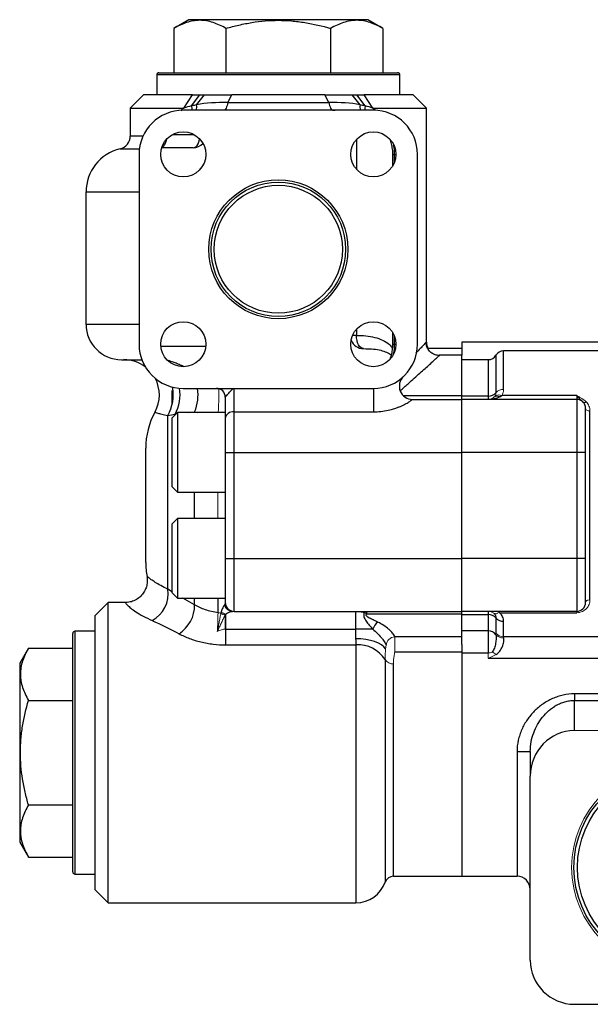
# Model space of a CAD drawing. Units: inches. Extents: x -56.8 to 42.9, y -23.3 to 31.8.
# Drawn here: x -4.2 to 0.9, y -0.9 to 7.9 of the extents above; entities that cross this region are included whole.
import ezdxf

# ---------------------------------------------------------------- set-up
doc = ezdxf.new("R2010")
doc.units = ezdxf.units.IN
doc.header["$MEASUREMENT"] = 0

msp = doc.modelspace()

# ---------------------------------------------------------------- linework, layer by layer
at = {"color": 7, "linetype": 'Continuous', "lineweight": 25}
for p, q in [((-2.7126, 7.8748), (-2.8473, 7.7971)), ((-1.9153, 7.8748), (-2.7126, 7.8748)), ((-1.1181, 7.8748), (-1.9153, 7.8748)), ((-0.9834, 7.7971), (-1.1181, 7.8748)), ((-2.8473, 7.7971), (-2.8473, 7.4024)), ((-2.3813, 7.7971), (-2.3813, 7.4024)), ((-1.4494, 7.7971), (-1.4494, 7.4024)), ((-0.9834, 7.7971), (-0.9834, 7.4024)), ((-2.998, 7.3827), (-2.998, 7.2055)), ((-2.9783, 7.4024), (-0.8523, 7.4024)), ((-0.8327, 7.2055), (-0.8327, 7.3827)), ((-3.1161, 7.2055), (-3.2342, 7.0874)), ((-2.6808, 7.2055), (-3.1161, 7.2055)), ((-2.7561, 7.0874), (-2.6808, 7.2055)), ((-2.6881, 7.1059), (-2.6144, 7.2055)), ((-2.6431, 7.1155), (-2.5721, 7.2055)), ((-2.366, 7.1366), (-2.3296, 7.2055)), ((-1.5011, 7.2055), (-2.3296, 7.2055)), ((-1.4647, 7.1366), (-1.5011, 7.2055)), ((-1.1875, 7.1155), (-1.2586, 7.2055)), ((-1.1426, 7.1059), (-1.2163, 7.2055)), ((-0.7145, 7.2055), (-1.1499, 7.2055)), ((-1.0746, 7.0874), (-1.1499, 7.2055)), ((-0.5964, 7.0874), (-0.7145, 7.2055)), ((-2.366, 7.1366), (-1.4647, 7.1366)), ((-3.2342, 7.0874), (-3.2342, 6.8374)), ((-3.2342, 7.0874), (-2.7561, 7.0874)), ((-1.0689, 7.0677), (-2.7618, 7.0677)), ((-1.0746, 7.0874), (-0.5964, 7.0874)), ((-0.5964, 4.9982), (-0.5964, 7.0874)), ((-2.9147, 6.787), (-2.9077, 6.8093)), ((-3.1555, 6.674), (-3.1555, 4.9811)), ((-2.6739, 6.7331), (-2.9537, 6.7331)), ((-0.8983, 6.674), (-0.8983, 6.5682)), ((-0.6752, 4.9811), (-0.6752, 6.674)), ((-3.6279, 6.3394), (-3.1528, 6.3394)), ((-3.6279, 5.1583), (-3.6279, 6.3394)), ((-3.1528, 5.1583), (-3.6279, 5.1583)), ((-0.8983, 5.087), (-0.8983, 4.9811)), ((-2.562, 4.9614), (-2.9616, 4.9614)), ((-0.2815, 4.9418), (-0.5837, 4.9418)), ((2.002, 5.0008), (-0.2815, 5.0008)), ((-0.2815, 5.0008), (-0.2815, 4.8827)), ((2.002, 4.9221), (0.0911, 4.9221)), ((-3.313, 4.8433), (-3.1306, 4.8433)), ((-0.9171, 4.8893), (-0.9114, 4.8843)), ((-0.2815, 4.8827), (-0.4812, 4.8827)), ((-0.2815, 4.5209), (-0.2815, 4.8827)), ((-0.0453, 4.8433), (-0.2815, 4.8433)), ((-2.8602, 4.4448), (-2.8602, 4.5677)), ((-2.7618, 4.5874), (-1.0689, 4.5874)), ((-2.309, 4.3788), (-2.309, 4.5874)), ((-1.0689, 4.5874), (-1.0689, 4.3788)), ((-2.3878, 4.5087), (-2.3878, 4.3184)), ((-0.7195, 4.489), (-0.2815, 4.489)), ((-0.2815, 4.489), (-0.2815, 4.5209)), ((-0.0453, 4.5185), (-0.2815, 4.5185)), ((-0.2815, 4.0166), (-0.2815, 4.489)), ((0.7421, 4.489), (-0.2815, 4.489)), ((-0.0453, 4.5185), (-0.0453, 4.489)), ((0.7421, 4.5232), (0.0744, 4.5232)), ((0.7421, 4.5232), (0.7421, 4.489)), ((0.7421, 4.489), (0.7421, 4.0166)), ((0.8209, 4.0166), (0.8209, 4.4103)), ((-2.9004, 2.7964), (-2.9004, 4.3466)), ((-2.813, 4.3709), (-2.8602, 4.3236)), ((-2.8602, 4.0166), (-2.8602, 4.3236)), ((-2.3878, 4.3709), (-2.813, 4.3709)), ((-2.813, 4.3709), (-2.813, 4.0166)), ((-2.3878, 4.3184), (-2.3878, 4.0166)), ((-2.309, 4.0166), (-2.309, 4.3788)), ((-2.309, 4.3788), (-1.0689, 4.3788)), ((0.8603, 2.702), (0.8603, 4.3862)), ((-3.0964, 3.5441), (-3.0964, 4.0543)), ((-2.8602, 3.7095), (-2.8602, 4.0166)), ((-2.813, 4.0166), (-2.813, 3.6622)), ((-2.3878, 4.0166), (-2.3878, 3.0717)), ((-2.3878, 4.0166), (-2.309, 4.0166)), ((-2.309, 3.0717), (-2.309, 4.0166)), ((-2.309, 4.0166), (-0.2815, 4.0166)), ((-0.2815, 3.0717), (-0.2815, 4.0166)), ((0.7421, 4.0166), (-0.2815, 4.0166)), ((0.7421, 4.0166), (0.7421, 3.0717)), ((0.8209, 4.0166), (0.7421, 4.0166)), ((0.8209, 3.0717), (0.8209, 4.0166)), ((-2.8602, 3.7095), (-2.813, 3.6622)), ((-2.813, 3.6622), (-2.3878, 3.6622)), ((-3.0964, 3.0339), (-3.0964, 3.5441)), ((-2.813, 3.426), (-2.8602, 3.3788)), ((-2.3878, 3.426), (-2.813, 3.426)), ((-2.813, 3.426), (-2.813, 2.7173)), ((-2.8602, 2.7646), (-2.8602, 3.3788)), ((-2.3878, 3.0717), (-2.3878, 2.678)), ((-2.3878, 3.0717), (-2.309, 3.0717)), ((-2.309, 2.5992), (-2.309, 3.0717)), ((-2.309, 3.0717), (-0.2815, 3.0717)), ((-0.2815, 2.5992), (-0.2815, 3.0717)), ((0.7421, 3.0717), (-0.2815, 3.0717)), ((0.8209, 3.0717), (0.7421, 3.0717)), ((0.7421, 3.0717), (0.7421, 2.5992)), ((0.8209, 2.678), (0.8209, 3.0717)), ((-3.0835, 2.9098), (-3.0836, 2.9098)), ((-2.8602, 2.7646), (-2.813, 2.7173)), ((-3.4311, 2.678), (-3.5492, 2.5599)), ((-3.2766, 2.678), (-3.4311, 2.678)), ((-3.4311, 0.0008), (-3.4311, 2.678)), ((-2.813, 2.7173), (-2.3878, 2.7173)), ((-3.5492, 2.5599), (-3.5492, 0.1189)), ((-2.309, 2.5992), (-0.2815, 2.5992)), ((-1.2264, 2.5992), (-1.2264, 2.4418)), ((-1.1275, 2.5774), (-1.1275, 2.5992)), ((-1.1275, 2.5774), (-0.2815, 2.5774)), ((-0.2815, 2.5774), (-0.2815, 2.5992)), ((0.7421, 2.5992), (-0.2815, 2.5992)), ((-0.2815, 2.3715), (-0.2815, 2.5774)), ((-0.2815, 2.5697), (-0.0453, 2.5697)), ((-0.0453, 2.5992), (-0.0453, 2.5697)), ((-0.0453, 2.5697), (-0.0453, 2.4257)), ((0.055, 2.5872), (0.7421, 2.5872)), ((0.0229, 2.5402), (0.0229, 2.4059)), ((0.0911, 2.3724), (0.0911, 2.5107)), ((-3.746, 0.2764), (-3.746, 2.4024)), ((-3.5492, 2.4221), (-3.7264, 2.4221)), ((-2.3822, 2.4418), (-1.2264, 2.4418)), ((-2.3822, 2.3004), (-2.3822, 2.4418)), ((-1.0731, 2.4418), (-1.2264, 2.4418)), ((-1.2264, 2.4418), (-1.2264, 2.355)), ((-0.2815, 2.3715), (-0.8777, 2.3715)), ((-0.0453, 2.4257), (-0.2815, 2.4257)), ((-0.2815, 2.3035), (-0.2815, 2.3715)), ((-0.0453, 2.4257), (-0.0453, 2.2287)), ((-2.3822, 2.3004), (-1.2235, 2.3004)), ((-0.2815, 2.3035), (-0.2815, 2.2287)), ((-4.1407, 2.2713), (-4.2185, 2.1366)), ((-4.1407, 2.2713), (-3.746, 2.2713)), ((-0.8777, 2.2383), (-0.2815, 2.2383)), ((-0.2815, 2.2287), (-0.2815, 0.237)), ((-0.2815, 2.2287), (-0.0453, 2.2287)), ((-4.2185, 2.1366), (-4.2185, 1.3394)), ((0.7225, 1.8632), (0.7225, 1.8052)), ((2.4744, 1.8632), (0.7225, 1.8632)), ((-4.1407, 1.8054), (-3.746, 1.8054)), ((0.7225, 1.5362), (0.7225, 1.8052)), ((0.7225, 1.8052), (2.4744, 1.8052)), ((-4.2185, 1.3394), (-4.2185, 0.5422)), ((0.3288, 1.3502), (0.3288, 1.1287)), ((0.3288, -0.511), (0.3288, 1.1287)), ((-4.1407, 0.8734), (-3.746, 0.8734)), ((-4.2185, 0.5422), (-4.1407, 0.4075)), ((-4.1407, 0.4075), (-3.746, 0.4075)), ((-3.7264, 0.2567), (-3.5492, 0.2567)), ((-0.8895, 0.237), (-0.2815, 0.237)), ((-0.2815, 0.237), (0.2106, 0.237)), ((-3.5492, 0.1189), (-3.4311, 0.0008)), ((-3.4311, 0.0008), (-1.2235, 0.0008)), ((0.7225, -0.9047), (2.4941, -0.9047))]:
    msp.add_line(p, q, dxfattribs=at)
at = {"color": 8, "linetype": 'Continuous', "lineweight": 25}
for p, q in [((-0.8327, 7.3827), (-2.998, 7.3827)), ((-1.052, 7.0671), (-1.0746, 7.0874)), ((-2.8563, 6.8512), (-2.6673, 6.8512)), ((-3.12, 6.8374), (-3.2342, 6.8374)), ((-1.2191, 6.8073), (-1.2191, 6.5408)), ((-3.3251, 6.7225), (-3.1525, 6.7225)), ((-0.8983, 6.674), (-0.8825, 6.674)), ((-0.8825, 6.674), (-0.8825, 6.5995)), ((-0.8825, 6.674), (-0.8681, 6.674)), ((-1.2191, 5.1143), (-1.2191, 5.0599)), ((-1.2191, 5.0599), (-1.2536, 5.0599)), ((-0.8825, 5.0557), (-0.8825, 4.9811)), ((-1.1568, 4.9418), (-1.1348, 4.9409)), ((-0.8983, 4.9811), (-0.8825, 4.9811)), ((-0.8825, 4.9811), (-0.8681, 4.9811)), ((0.0911, 4.5776), (0.0911, 4.9221)), ((-0.0453, 4.8433), (-0.0453, 4.5185)), ((0.0229, 4.8827), (0.0229, 4.5481)), ((-0.2815, 4.5209), (-0.8003, 4.5209)), ((-2.8339, 4.3561), (-2.8269, 4.357)), ((-2.7151, 4.3709), (-2.6606, 4.3777)), ((-2.6606, 4.3709), (-2.6606, 4.3777)), ((-2.6606, 4.3777), (-2.6335, 4.3709)), ((-2.6606, 3.426), (-2.6606, 3.6622)), ((-2.8565, 2.7708), (-2.9004, 2.7964)), ((-2.6606, 2.6564), (-2.7649, 2.7173)), ((-2.6606, 2.6564), (-2.6606, 2.7173)), ((-2.4525, 2.7173), (-2.4525, 2.5874)), ((-3.7264, 2.4221), (-3.7264, 0.2567)), ((2.002, 2.3724), (0.0911, 2.3724)), ((-1.2235, 2.3004), (-1.2235, 0.0008)), ((-0.9637, 2.1685), (-0.9637, 0.1845)), ((-0.8895, 0.237), (-0.8895, 2.1308)), ((-0.0453, 2.1817), (2.002, 2.1817)), ((0.2106, 1.3492), (0.2106, 0.237))]:
    msp.add_line(p, q, dxfattribs=at)
at = {"color": 144, "linetype": 'Continuous', "lineweight": 18}
for p, q in [((-2.4525, 3.6622), (-2.4525, 3.426)), ((-2.3878, 2.5205), (-2.3878, 2.5757)), ((-2.3822, 2.4418), (-2.3822, 2.5745)), ((0.055, 2.5872), (0.055, 2.5992)), ((0.7421, 2.5872), (0.7421, 2.5992)), ((-2.3878, 2.4409), (-2.3878, 2.5205)), ((-0.8777, 2.2383), (-0.8777, 2.3715)), ((-0.0453, 2.2287), (-0.0453, 2.1817)), ((0.7225, 1.5362), (2.6122, 1.5362))]:
    msp.add_line(p, q, dxfattribs=at)
at = {"color": 7, "linetype": 'Continuous', "lineweight": 25, "flags": 128}
for points in [[(-2.366, 7.1366), (-2.3687, 7.1219), (-2.3721, 7.1084), (-2.3762, 7.0965), (-2.3807, 7.0864), (-2.3858, 7.0784), (-2.3911, 7.0725), (-2.3967, 7.0689), (-2.4024, 7.0677)], [(-1.4647, 7.1366), (-1.462, 7.1219), (-1.4585, 7.1084), (-1.4545, 7.0965), (-1.4499, 7.0864), (-1.4449, 7.0784), (-1.4396, 7.0725), (-1.434, 7.0689), (-1.4283, 7.0677)], [(-1.1568, 4.9418), (-1.1689, 4.944), (-1.1806, 4.9507), (-1.1914, 4.9617), (-1.2008, 4.9764), (-1.2086, 4.9942), (-1.2144, 5.0147), (-1.2179, 5.0368), (-1.2191, 5.0599)], [(-0.9595, 2.2639), (-0.9744, 2.2828), (-0.9961, 2.3003), (-1.0241, 2.3161), (-1.0575, 2.3296), (-1.0956, 2.3405), (-1.1371, 2.3485), (-1.1811, 2.3534), (-1.2264, 2.355)]]:
    msp.add_lwpolyline(points, dxfattribs=at)
at = {"color": 8, "linetype": 'Continuous', "lineweight": 25, "flags": 128}
for points in [[(-2.6881, 7.1058), (-2.6858, 7.0814), (-2.6862, 7.0677)], [(-1.1426, 7.1059), (-1.1449, 7.0816), (-1.1444, 7.0677)], [(-2.6739, 6.7331), (-2.6617, 6.7354), (-2.6501, 6.7421), (-2.6393, 6.753), (-2.6298, 6.7677), (-2.6221, 6.7856), (-2.6163, 6.806), (-2.6152, 6.8113)]]:
    msp.add_lwpolyline(points, dxfattribs=at)
at = {"color": 144, "linetype": 'Continuous', "lineweight": 18, "flags": 128}
for points in [[(0.8603, 4.3862), (0.8526, 4.3867), (0.8452, 4.388), (0.8384, 4.3903), (0.8324, 4.3932), (0.8275, 4.3969), (0.8239, 4.4011), (0.8216, 4.4056), (0.8209, 4.4103)], [(0.8603, 2.702), (0.8526, 2.7016), (0.8452, 2.7002), (0.8384, 2.698), (0.8324, 2.695), (0.8275, 2.6913), (0.8239, 2.6872), (0.8216, 2.6827), (0.8209, 2.678)]]:
    msp.add_lwpolyline(points, dxfattribs=at)
at = {"color": 7, "linetype": 'Continuous', "lineweight": 25}
for centre, radius in [((-2.7618, 6.674), 0.2008), ((-1.0689, 6.674), 0.2008), ((-1.9153, 5.8276), 0.6193), ((-1.9153, 5.8276), 0.5995), ((-1.9153, 5.8276), 0.5705), ((-2.7618, 4.9811), 0.2008), ((-1.0689, 4.9811), 0.2008), ((1.6083, 0.3158), 0.8908), ((1.6083, 0.3158), 0.8595)]:
    msp.add_circle(centre, radius, dxfattribs=at)
at = {"color": 144, "linetype": 'Continuous', "lineweight": 18}
msp.add_circle((1.6083, 0.3158), 0.9112, dxfattribs=at)
at = {"color": 7, "linetype": 'Continuous', "lineweight": 25}
for centre, radius, start, end in [((-2.9783, 7.3827), 0.0197, 90, 180), ((-0.8523, 7.3827), 0.0197, 0, 90), ((-2.7618, 6.674), 0.3937, 90, 180), ((-1.0689, 6.674), 0.3937, 0, 90), ((-3.3523, 6.8374), 0.1181, 283.34236, 0), ((-2.6739, 6.8512), 0.1181, 270, 317.78504), ((-3.2342, 6.3394), 0.3937, 103.34236, 180), ((-3.313, 5.1583), 0.315, 180, 270), ((-1.1568, 5.0599), 0.1181, 201.6264, 270), ((-2.7618, 4.9811), 0.3937, 180, 270), ((-1.0689, 4.9811), 0.3937, 270, 0), ((-0.4783, 5.0008), 0.1181, 180.00917, 210), ((0.0911, 4.8433), 0.0787, 90, 150), ((-3.2897, 4.5284), 0.315, 53.0167, 89.99784), ((-0.0453, 4.9221), 0.0787, 270, 330), ((-3.2897, 4.5284), 0.315, 331.32973, 28.21922), ((-0.7195, 4.6071), 0.1181, 133.04908, 270), ((-3.2049, 4.5284), 0.3546, 329.16351, 11.51903), ((-2.4665, 4.5087), 0.0787, 0, 90), ((-0.042, 4.6045), 0.0861, 267.83567, 318.99078), ((0.0341, 4.4675), 0.0492, 63.00013, 125.38178), ((0.7421, 4.4103), 0.0787, 0, 90), ((0.8114, 4.4859), 0.0242, 237.14834, 307.95371), ((-2.4271, 4.0543), 0.6693, 151.19286, 180), ((-2.3172, 4.3078), 0.0714, 83.47554, 171.47682), ((-2.4271, 3.0339), 0.6693, 180, 190.7116), ((-3.1628, 2.7531), 0.2659, 297.59549, 9.38461), ((-2.9612, 2.6531), 0.3006, 302.47351, 0.62869), ((-2.3214, 2.6745), 0.0753, 193.26352, 268.90675), ((-2.309, 2.678), 0.0787, 180, 270), ((0.7421, 2.678), 0.0787, 270, 0), ((-1.1637, 2.5048), 0.0811, 63.45971, 79.86524), ((-0.042, 2.4837), 0.0861, 41.00922, 92.16433), ((-0.9438, 2.3956), 0.1373, 128.52433, 160.3413), ((0.0879, 2.5967), 0.0861, 221.00922, 272.16433), ((-3.7264, 2.4024), 0.0197, 90, 180), ((-0.0433, 2.3442), 0.0815, 34.94562, 91.40427), ((-1.2045, 2.0161), 0.285, 32.34127, 93.82798), ((0.2402, 4.6846), 3.3356, 269.49283, 271.52182), ((-3.7264, 0.2764), 0.0197, 180, 270), ((-1.2235, 0.2764), 0.2756, 270, 340.52878), ((-0.8895, 0.1583), 0.0787, 90, 160.52878), ((0.2106, 0.1189), 0.1181, 0, 90), ((0.7225, -0.511), 0.3937, 180, 270)]:
    msp.add_arc(centre, radius, start, end, dxfattribs=at)
at = {"color": 8, "linetype": 'Continuous', "lineweight": 25}
for centre, radius, start, end in [((-2.7664, 7.0977), 0.1245, 346.07019, 8.23011), ((-1.0643, 7.0977), 0.1245, 171.76989, 193.92981), ((-3.1539, 4.5284), 0.3634, 331.70541, 9.58239), ((-3.0125, 4.5271), 0.3824, 337.0009, 9.08252)]:
    msp.add_arc(centre, radius, start, end, dxfattribs=at)
at = {"color": 144, "linetype": 'Continuous', "lineweight": 18}
for centre, radius, start, end in [((-3, 6.7779), 0.0611, 323.49536, 350.40718), ((-3.0051, 6.7803), 0.0657, 327.86889, 344.93507), ((0.0879, 4.4916), 0.0861, 87.83567, 138.99078), ((0.0492, 4.4687), 0.06, 65.17338, 125.20435), ((-2.465, 2.4883), 0.0999, 67.66076, 82.77017), ((-2.3751, 2.6664), 0.1002, 238.74439, 262.5909), ((-2.3643, 2.6691), 0.0963, 231.44543, 259.3177), ((-1.1247, 2.5712), 0.0281, 95.63584, 151.54344), ((-0.0453, 2.5205), 0.0787, 52.01484, 90), ((0.0217, 2.6195), 0.0413, 243.37088, 310.6032), ((-0.8736, 2.2897), 0.0819, 92.83358, 174.31191), ((0.0891, 2.4544), 0.082, 216.26642, 271.43726), ((0.0842, 2.4422), 0.0795, 220.20306, 275.82751), ((-0.045, 2.3233), 0.0946, 269.85084, 291.26616), ((-0.0511, 2.1234), 0.1188, 50.91684, 70.13453), ((-0.8949, 2.2121), 0.0814, 212.34127, 273.82798)]:
    msp.add_arc(centre, radius, start, end, dxfattribs=at)
at = {"color": 7, "linetype": 'Continuous', "lineweight": 25}
msp.add_ellipse((0.7225, 1.1287), major_axis=(0, -0.4076), ratio=0.965926, start_param=3.141593, end_param=4.712389, dxfattribs=at)
for points, knots in [([(-2.3813, 7.7971), (-2.4194, 7.819), (-2.4577, 7.8371), (-2.5351, 7.8622), (-2.5742, 7.8691), (-2.6238, 7.8692), (-2.6337, 7.8687), (-2.6535, 7.8671), (-2.6634, 7.8658), (-2.6929, 7.8609), (-2.7125, 7.856), (-2.7708, 7.8372), (-2.8092, 7.8191), (-2.8473, 7.7971)], [0, 0, 0, 0, 0.25, 0.25, 0.5, 0.5, 0.5625, 0.5625, 0.625, 0.625, 0.75, 0.75, 1, 1, 1, 1]), ([(-2.3813, 7.7971), (-2.3434, 7.808), (-2.305, 7.8181), (-2.2277, 7.8359), (-2.1889, 7.8436), (-2.0723, 7.8624), (-1.994, 7.8692), (-1.8758, 7.8691), (-1.8362, 7.8675), (-1.7569, 7.8608), (-1.7176, 7.8559), (-1.601, 7.8369), (-1.5247, 7.8188), (-1.4494, 7.7971)], [0, 0, 0, 0, 0.125, 0.125, 0.25, 0.25, 0.5, 0.5, 0.625, 0.625, 0.75, 0.75, 1, 1, 1, 1]), ([(-0.9834, 7.7971), (-1.0214, 7.819), (-1.0598, 7.8371), (-1.1372, 7.8622), (-1.1763, 7.8691), (-1.2258, 7.8692), (-1.2358, 7.8687), (-1.2556, 7.8671), (-1.2655, 7.8658), (-1.295, 7.8609), (-1.3146, 7.856), (-1.3729, 7.8372), (-1.4113, 7.8191), (-1.4494, 7.7971)], [0, 0, 0, 0, 0.25, 0.25, 0.5, 0.5, 0.5625, 0.5625, 0.625, 0.625, 0.75, 0.75, 1, 1, 1, 1]), ([(-1.4284, 7.0678), (-1.4275, 7.0678), (-1.4213, 7.068), (-1.4154, 7.0677), (-1.4104, 7.0674)], [0, 0, 0, 0, 0.145797, 1, 1, 1, 1]), ([(-2.9491, 6.7406), (-2.9435, 6.7449), (-2.9297, 6.7554), (-2.9191, 6.7733), (-2.9165, 6.7856), (-2.916, 6.788)], [0, 0, 0, 0, 0.354485, 0.874679, 1, 1, 1, 1]), ([(-0.924, 6.8118), (-0.9189, 6.7974), (-0.9088, 6.7691), (-0.9009, 6.7222), (-0.8973, 6.6898), (-0.8983, 6.6742), (-0.8983, 6.6742)], [0, 0, 0, 0, 0.347472, 0.682196, 0.999658, 1, 1, 1, 1]), ([(-3.3014, 6.7308), (-3.3022, 6.7305), (-3.3038, 6.7297), (-3.3033, 6.7299), (-3.3031, 6.73)], [0, 0, 0, 0, 0.499154, 1, 1, 1, 1]), ([(-1.1361, 4.9409), (-1.125, 4.9409), (-1.0878, 4.941), (-1.033, 4.9344), (-0.9748, 4.92), (-0.9345, 4.9035), (-0.9169, 4.8894), (-0.9113, 4.885)], [0, 0, 0, 0, 0.115856, 0.391545, 0.644108, 0.887243, 1, 1, 1, 1]), ([(-0.8991, 4.9811), (-0.899, 4.9722), (-0.8986, 4.9466), (-0.9053, 4.9049), (-0.9135, 4.8697), (-0.9207, 4.8527), (-0.922, 4.8495)], [0, 0, 0, 0, 0.188212, 0.543154, 0.915345, 1, 1, 1, 1]), ([(-0.4811, 4.8814), (-0.4878, 4.8814), (-0.5056, 4.8812), (-0.5343, 4.8916), (-0.5644, 4.9123), (-0.586, 4.9415), (-0.5972, 4.9716), (-0.598, 4.9903), (-0.5983, 4.9982)], [0, 0, 0, 0, 0.107749, 0.289833, 0.48574, 0.696682, 0.870853, 1, 1, 1, 1]), ([(-2.7596, 4.7835), (-2.7602, 4.7837), (-2.7719, 4.7883), (-2.7968, 4.7991), (-2.8343, 4.8147), (-2.8683, 4.8282), (-2.8887, 4.8332), (-2.8973, 4.8353)], [0, 0, 0, 0, 0.014076, 0.29058, 0.547685, 0.809822, 1, 1, 1, 1]), ([(-0.8278, 4.6532), (-0.8265, 4.6564), (-0.8233, 4.6644), (-0.8166, 4.6747), (-0.8099, 4.6833), (-0.8054, 4.6882), (-0.8035, 4.6902), (-0.8029, 4.6908), (-0.8024, 4.6912), (-0.8019, 4.6917), (-0.8014, 4.6922), (-0.8015, 4.6921), (-0.8034, 4.6903), (-0.8091, 4.6854), (-0.8114, 4.6834)], [0, 0, 0, 0, 0.064057, 0.157362, 0.225061, 0.2655, 0.276024, 0.28338, 0.292213, 0.307523, 0.34433, 0.477458, 0.791113, 1, 1, 1, 1]), ([(-2.3878, 4.5087), (-2.3878, 4.5105), (-2.3863, 4.5126), (-2.3812, 4.5181), (-2.3776, 4.5214), (-2.3697, 4.5291), (-2.3654, 4.5335), (-2.3569, 4.5429), (-2.3527, 4.5478), (-2.3448, 4.5575), (-2.3411, 4.5622), (-2.334, 4.5707), (-2.3306, 4.5745), (-2.3242, 4.5808), (-2.3211, 4.5832), (-2.3166, 4.5857), (-2.3151, 4.5864), (-2.312, 4.5872), (-2.3105, 4.5874), (-2.309, 4.5874)], [0, 0, 0, 0, 0.125, 0.125, 0.25, 0.25, 0.375, 0.375, 0.5, 0.5, 0.625, 0.625, 0.75, 0.75, 0.875, 0.875, 0.9375, 0.9375, 1, 1, 1, 1]), ([(-1.0689, 4.3788), (-1.0464, 4.3788), (-1.0241, 4.38), (-0.9799, 4.3846), (-0.9579, 4.3881), (-0.9158, 4.3971), (-0.8955, 4.4026), (-0.8664, 4.4121), (-0.857, 4.4154), (-0.8389, 4.4223), (-0.8303, 4.4259), (-0.8139, 4.4331), (-0.806, 4.4368), (-0.7912, 4.4442), (-0.7841, 4.4479), (-0.7647, 4.4587), (-0.754, 4.4653), (-0.741, 4.4738), (-0.7371, 4.4764), (-0.7307, 4.4809), (-0.728, 4.4828), (-0.7216, 4.4874), (-0.7195, 4.489), (-0.7195, 4.489)], [0, 0, 0, 0, 0.125, 0.125, 0.25, 0.25, 0.375, 0.375, 0.4375, 0.4375, 0.5, 0.5, 0.5625, 0.5625, 0.625, 0.625, 0.75, 0.75, 0.8125, 0.8125, 0.875, 0.875, 1, 1, 1, 1]), ([(0.0565, 4.5114), (0.0405, 4.5033), (0.0239, 4.4979), (-0.0018, 4.4925), (-0.0104, 4.4912), (-0.0278, 4.4894), (-0.0366, 4.489), (-0.0453, 4.489)], [0, 0, 0, 0, 0.5, 0.5, 0.75, 0.75, 1, 1, 1, 1]), ([(-3.0107, 4.3754), (-3.0115, 4.3757), (-3.0154, 4.3774), (-2.9959, 4.369), (-2.9577, 4.3573), (-2.9196, 4.3502), (-2.9004, 4.3466)], [0, 0, 0, 0, 0.118402, 0.520858, 0.758208, 1, 1, 1, 1]), ([(-3.0851, 2.9097), (-3.0836, 2.8971), (-3.0803, 2.8703), (-3.0858, 2.8292), (-3.1003, 2.7882), (-3.1241, 2.7502), (-3.1584, 2.7164), (-3.2002, 2.6924), (-3.2413, 2.6796), (-3.2667, 2.679), (-3.2768, 2.6787)], [0, 0, 0, 0, 0.111438, 0.238067, 0.359529, 0.491451, 0.627573, 0.777827, 0.910896, 1, 1, 1, 1]), ([(-2.4525, 2.5874), (-2.4719, 2.5898), (-2.4912, 2.5933), (-2.5291, 2.602), (-2.5474, 2.6072), (-2.5825, 2.6191), (-2.5992, 2.6258), (-2.6313, 2.6404), (-2.6465, 2.6483), (-2.6606, 2.6564)], [0, 0, 0, 0, 0.25, 0.25, 0.5, 0.5, 0.75, 0.75, 1, 1, 1, 1]), ([(-2.3947, 2.6573), (-2.397, 2.6538), (-2.3996, 2.6496), (-2.4049, 2.6403), (-2.4077, 2.6352), (-2.4158, 2.619), (-2.4209, 2.607), (-2.4243, 2.5938)], [0, 0, 0, 0, 0.25, 0.25, 0.5, 0.5, 1, 1, 1, 1]), ([(-2.3822, 2.5745), (-2.3781, 2.5788), (-2.3731, 2.5823), (-2.3628, 2.5883), (-2.3574, 2.5908), (-2.3468, 2.5949), (-2.3415, 2.5965), (-2.3316, 2.5986), (-2.3269, 2.5992), (-2.3228, 2.5992)], [0, 0, 0, 0, 0.25, 0.25, 0.5, 0.5, 0.75, 0.75, 1, 1, 1, 1]), ([(-1.1495, 2.5846), (-1.152, 2.5796), (-1.1538, 2.5742), (-1.1549, 2.5625), (-1.1544, 2.5564), (-1.1511, 2.5439), (-1.1484, 2.5375), (-1.142, 2.525), (-1.1381, 2.5188), (-1.1255, 2.5004), (-1.1157, 2.4882), (-1.095, 2.4646), (-1.0841, 2.453), (-1.0731, 2.4418)], [0, 0, 0, 0, 0.125, 0.125, 0.25, 0.25, 0.375, 0.375, 0.5, 0.5, 0.75, 0.75, 1, 1, 1, 1]), ([(-1.0293, 2.503), (-1.0398, 2.5084), (-1.0506, 2.5136), (-1.0724, 2.524), (-1.0834, 2.5292), (-1.0996, 2.5372), (-1.105, 2.5399), (-1.1154, 2.5457), (-1.1204, 2.5487), (-1.1271, 2.5539), (-1.1291, 2.5558), (-1.1324, 2.5598), (-1.1336, 2.562), (-1.1343, 2.5667), (-1.1338, 2.5691), (-1.1313, 2.5735), (-1.1295, 2.5755), (-1.1275, 2.5774)], [0, 0, 0, 0, 0.25, 0.25, 0.5, 0.5, 0.625, 0.625, 0.75, 0.75, 0.8125, 0.8125, 0.875, 0.875, 0.9375, 0.9375, 1, 1, 1, 1]), ([(0.0032, 2.5826), (0.007, 2.5796), (0.0101, 2.5764), (0.0153, 2.5697), (0.0173, 2.5662), (0.0218, 2.5556), (0.0229, 2.5481), (0.0229, 2.5402)], [0, 0, 0, 0, 0.25, 0.25, 0.5, 0.5, 1, 1, 1, 1]), ([(0.0911, 2.5107), (0.0911, 2.5172), (0.0904, 2.5239), (0.0876, 2.5372), (0.0854, 2.5438), (0.0795, 2.5569), (0.0757, 2.5634), (0.0666, 2.5758), (0.0613, 2.5817), (0.055, 2.5872)], [0, 0, 0, 0, 0.25, 0.25, 0.5, 0.5, 0.75, 0.75, 1, 1, 1, 1]), ([(-0.8777, 2.3715), (-0.8821, 2.383), (-0.8891, 2.3946), (-0.9029, 2.4119), (-0.9081, 2.4177), (-0.9195, 2.4293), (-0.9258, 2.435), (-0.959, 2.4632), (-0.992, 2.4839), (-1.0293, 2.503)], [0, 0, 0, 0, 0.25, 0.25, 0.375, 0.375, 0.5, 0.5, 1, 1, 1, 1]), ([(-2.7998, 2.3995), (-2.7712, 2.3841), (-2.7399, 2.37), (-2.6746, 2.3455), (-2.6404, 2.335), (-2.5869, 2.3222), (-2.5686, 2.3184), (-2.532, 2.3119), (-2.5135, 2.3092), (-2.4578, 2.3027), (-2.4202, 2.3004), (-2.3822, 2.3004)], [0, 0, 0, 0, 0.25, 0.25, 0.5, 0.5, 0.625, 0.625, 0.75, 0.75, 1, 1, 1, 1]), ([(-1.0731, 2.4418), (-1.0462, 2.4162), (-1.0206, 2.3914), (-0.9942, 2.3611), (-0.9892, 2.355), (-0.98, 2.343), (-0.9758, 2.3372), (-0.9645, 2.3198), (-0.9588, 2.3086), (-0.9551, 2.2978)], [0, 0, 0, 0, 0.5, 0.5, 0.625, 0.625, 0.75, 0.75, 1, 1, 1, 1]), ([(0.0235, 2.3909), (0.024, 2.3863), (0.0243, 2.3812), (0.0245, 2.3698), (0.0244, 2.3637), (0.0238, 2.3508), (0.0234, 2.344), (0.022, 2.3297), (0.0211, 2.3225), (0.0188, 2.3079), (0.0174, 2.3004), (0.0139, 2.2859), (0.0118, 2.2788), (0.0069, 2.265), (0.0041, 2.2583), (-0.0025, 2.246), (-0.0062, 2.2403), (-0.0107, 2.2352)], [0, 0, 0, 0, 0.125, 0.125, 0.25, 0.25, 0.375, 0.375, 0.5, 0.5, 0.625, 0.625, 0.75, 0.75, 0.875, 0.875, 1, 1, 1, 1]), ([(-1.2264, 2.355), (-1.2264, 2.3448), (-1.2255, 2.3351), (-1.2241, 2.3169), (-1.2235, 2.3083), (-1.2235, 2.3004)], [0, 0, 0, 0, 0.5, 0.5, 1, 1, 1, 1]), ([(0.0238, 2.2156), (0.0367, 2.2234), (0.0479, 2.2332), (0.0625, 2.251), (0.0669, 2.2573), (0.0748, 2.2706), (0.0783, 2.2776), (0.0842, 2.2919), (0.0866, 2.299), (0.0905, 2.3134), (0.0919, 2.3206), (0.0938, 2.3341), (0.0942, 2.3405), (0.094, 2.3527), (0.0934, 2.3582), (0.0923, 2.3631)], [0, 0, 0, 0, 0.25, 0.25, 0.375, 0.375, 0.5, 0.5, 0.625, 0.625, 0.75, 0.75, 0.875, 0.875, 1, 1, 1, 1]), ([(-4.1407, 2.2713), (-4.1627, 2.2333), (-4.1808, 2.195), (-4.2059, 2.1175), (-4.2128, 2.0784), (-4.2128, 2.0289), (-4.2124, 2.0189), (-4.2107, 1.9991), (-4.2095, 1.9892), (-4.2046, 1.9597), (-4.1997, 1.9402), (-4.1809, 1.8819), (-4.1627, 1.8435), (-4.1407, 1.8054)], [0, 0, 0, 0, 0.25, 0.25, 0.5, 0.5, 0.5625, 0.5625, 0.625, 0.625, 0.75, 0.75, 1, 1, 1, 1]), ([(0.7225, 1.8632), (0.6882, 1.8632), (0.6546, 1.8595), (0.6053, 1.8487), (0.589, 1.8442), (0.557, 1.8336), (0.5414, 1.8276), (0.511, 1.814), (0.4962, 1.8065), (0.4674, 1.7902), (0.4533, 1.7812), (0.4127, 1.7528), (0.3877, 1.7317), (0.3532, 1.6968), (0.3422, 1.6846), (0.3211, 1.6592), (0.311, 1.6459), (0.283, 1.6049), (0.2668, 1.5762), (0.2466, 1.5306), (0.2406, 1.5149), (0.2299, 1.4828), (0.2254, 1.4664), (0.2145, 1.417), (0.2106, 1.3835), (0.2106, 1.3492)], [0, 0, 0, 0, 0.125, 0.125, 0.1875, 0.1875, 0.25, 0.25, 0.3125, 0.3125, 0.375, 0.375, 0.5, 0.5, 0.5625, 0.5625, 0.625, 0.625, 0.75, 0.75, 0.8125, 0.8125, 0.875, 0.875, 1, 1, 1, 1]), ([(-4.1407, 0.8734), (-4.1517, 0.9114), (-4.1617, 0.9497), (-4.1795, 1.027), (-4.1872, 1.0658), (-4.206, 1.1825), (-4.2128, 1.2607), (-4.2128, 1.379), (-4.2111, 1.4185), (-4.2044, 1.4979), (-4.1995, 1.5371), (-4.1806, 1.6537), (-4.1625, 1.73), (-4.1407, 1.8054)], [0, 0, 0, 0, 0.125, 0.125, 0.25, 0.25, 0.5, 0.5, 0.625, 0.625, 0.75, 0.75, 1, 1, 1, 1]), ([(0.3288, 1.3502), (0.3288, 1.3791), (0.3316, 1.4073), (0.3419, 1.4627), (0.3496, 1.4899), (0.3687, 1.5416), (0.3802, 1.5662), (0.407, 1.6133), (0.4223, 1.6358), (0.4559, 1.6773), (0.4743, 1.6966), (0.5046, 1.723), (0.5153, 1.7314), (0.5374, 1.7472), (0.5489, 1.7545), (0.5726, 1.7679), (0.5849, 1.774), (0.6106, 1.7848), (0.624, 1.7896), (0.6512, 1.7972), (0.665, 1.8002), (0.6934, 1.8042), (0.7079, 1.8052), (0.7225, 1.8052)], [0, 0, 0, 0, 0.125, 0.125, 0.25, 0.25, 0.375, 0.375, 0.5, 0.5, 0.625, 0.625, 0.6875, 0.6875, 0.75, 0.75, 0.8125, 0.8125, 0.875, 0.875, 0.9375, 0.9375, 1, 1, 1, 1]), ([(-4.1407, 0.8734), (-4.1627, 0.8354), (-4.1808, 0.7971), (-4.2059, 0.7196), (-4.2128, 0.6805), (-4.2128, 0.631), (-4.2124, 0.621), (-4.2107, 0.6012), (-4.2095, 0.5913), (-4.2046, 0.5618), (-4.1997, 0.5423), (-4.1809, 0.4839), (-4.1627, 0.4455), (-4.1407, 0.4075)], [0, 0, 0, 0, 0.25, 0.25, 0.5, 0.5, 0.5625, 0.5625, 0.625, 0.625, 0.75, 0.75, 1, 1, 1, 1])]:
    msp.add_open_spline(points, degree=3, knots=knots, dxfattribs=at)
for points in [[(-2.6808, 7.2055), (-2.6586, 7.2055), (-2.6367, 7.2055), (-2.6144, 7.2055)], [(-2.6144, 7.2055), (-2.6004, 7.2055), (-2.5863, 7.2055), (-2.5721, 7.2055)], [(-2.5721, 7.2055), (-2.4991, 7.2055), (-2.4181, 7.2055), (-2.3296, 7.2055)], [(-1.5011, 7.2055), (-1.4118, 7.2055), (-1.3312, 7.2055), (-1.2586, 7.2055)], [(-1.2586, 7.2055), (-1.2444, 7.2055), (-1.2303, 7.2055), (-1.2163, 7.2055)], [(-1.2163, 7.2055), (-1.194, 7.2055), (-1.172, 7.2055), (-1.1499, 7.2055)], [(-2.6431, 7.1155), (-2.6583, 7.1124), (-2.6733, 7.1092), (-2.6881, 7.1059)], [(-2.366, 7.1366), (-2.4639, 7.1365), (-2.5598, 7.1335), (-2.6431, 7.1155)], [(-1.1875, 7.1155), (-1.2705, 7.1334), (-1.3659, 7.1366), (-1.4647, 7.1366)], [(-1.1426, 7.1059), (-1.1573, 7.1092), (-1.1723, 7.1124), (-1.1875, 7.1155)], [(-2.6881, 7.1059), (-2.7123, 7.1004), (-2.7348, 7.0941), (-2.7561, 7.0874)], [(-1.0746, 7.0874), (-1.0958, 7.0941), (-1.1183, 7.1004), (-1.1426, 7.1059)], [(0.0146, 4.5178), (0.012, 4.5139), (0.009, 4.5105), (0.0056, 4.5076)], [(0.0565, 4.5114), (0.063, 4.5147), (0.0689, 4.5185), (0.0744, 4.5232)], [(-2.9004, 4.3466), (-2.8788, 4.3499), (-2.8566, 4.3531), (-2.8339, 4.3561)], [(-2.3878, 2.678), (-2.3878, 2.6711), (-2.3901, 2.6641), (-2.3947, 2.6573)], [(-3.0396, 2.5174), (-2.9608, 2.4824), (-2.8806, 2.4431), (-2.7998, 2.3995)]]:
    msp.add_open_spline(points, degree=3, dxfattribs=at)
at = {"color": 8, "linetype": 'Continuous', "lineweight": 25}
for points, knots in [([(-2.7561, 7.0874), (-2.7614, 7.0837), (-2.7716, 7.0766), (-2.7804, 7.0677), (-2.7846, 7.0634)], [0, 0, 0, 0, 0.522401, 1, 1, 1, 1]), ([(-0.8913, 6.7604), (-0.8887, 6.7484), (-0.8831, 6.722), (-0.8827, 6.691), (-0.8825, 6.674)], [0, 0, 0, 0, 0.451073, 1, 1, 1, 1]), ([(-1.2191, 5.0599), (-1.1908, 5.0592), (-1.1343, 5.0578), (-1.0561, 5.0449), (-0.986, 5.0188), (-0.9317, 4.9899), (-0.908, 4.959), (-0.9, 4.9487)], [0, 0, 0, 0, 0.225739, 0.45128, 0.670768, 0.88996, 1, 1, 1, 1]), ([(-0.8825, 4.9811), (-0.8828, 4.9593), (-0.8834, 4.9248), (-0.8906, 4.8966), (-0.8932, 4.8863)], [0, 0, 0, 0, 0.632303, 1, 1, 1, 1]), ([(-0.5989, 4.9982), (-0.5983, 4.9988), (-0.5963, 5.001), (-0.6125, 4.9835), (-0.6425, 4.9513), (-0.6669, 4.9251), (-0.6865, 4.9041), (-0.6902, 4.9002)], [0, 0, 0, 0, 0.133628, 0.4636021, 0.7018251, 0.9436423, 1, 1, 1, 1]), ([(-0.8296, 4.5657), (-0.8056, 4.5872), (-0.741, 4.6452), (-0.6512, 4.7263), (-0.5761, 4.7942), (-0.528, 4.8377), (-0.4963, 4.8664), (-0.4785, 4.8826), (-0.4805, 4.8807), (-0.4812, 4.8801)], [0, 0, 0, 0, 0.120099, 0.32383, 0.527279, 0.647649, 0.767977, 0.930692, 1, 1, 1, 1]), ([(-2.9004, 2.7964), (-2.9219, 2.8072), (-2.9657, 2.8292), (-3.0141, 2.8592), (-3.0491, 2.8833), (-3.0743, 2.9024), (-3.0844, 2.9105), (-3.0838, 2.91), (-3.0835, 2.9098)], [0, 0, 0, 0, 0.147471, 0.29983, 0.456356, 0.617053, 0.880647, 1, 1, 1, 1]), ([(-3.2766, 2.6753), (-3.277, 2.6758), (-3.2781, 2.6772), (-3.2638, 2.6584), (-3.2311, 2.6285), (-3.1857, 2.5951), (-3.1228, 2.5567), (-3.0676, 2.5306), (-3.0396, 2.5174)], [0, 0, 0, 0, 0.1207778, 0.3594719, 0.5146071, 0.6739685, 0.8343883, 1, 1, 1, 1])]:
    msp.add_open_spline(points, degree=3, knots=knots, dxfattribs=at)
at = {"color": 144, "linetype": 'Continuous', "lineweight": 18}
for points, knots in [([(-2.446, 4.5833), (-2.4458, 4.5534), (-2.4454, 4.4897), (-2.4481, 4.416), (-2.4504, 4.3791), (-2.4509, 4.3709)], [0, 0, 0, 0, 0.406419, 0.86804, 1, 1, 1, 1]), ([(0.0744, 4.5232), (0.0802, 4.532), (0.0844, 4.5412), (0.0898, 4.5594), (0.0911, 4.5685), (0.0911, 4.5776)], [0, 0, 0, 0, 0.5, 0.5, 1, 1, 1, 1]), ([(0.0056, 4.5076), (-0.0024, 4.5009), (-0.0107, 4.4964), (-0.0278, 4.4904), (-0.0366, 4.489), (-0.0453, 4.489)], [0, 0, 0, 0, 0.5, 0.5, 1, 1, 1, 1]), ([(0.0229, 4.5481), (0.0229, 4.5426), (0.0224, 4.5374), (0.0198, 4.5274), (0.0177, 4.5225), (0.0146, 4.5178)], [0, 0, 0, 0, 0.5, 0.5, 1, 1, 1, 1]), ([(0.8263, 4.4667), (0.8147, 4.4783), (0.8012, 4.4882), (0.7797, 4.502), (0.7724, 4.5063), (0.7574, 4.5149), (0.7497, 4.5191), (0.7421, 4.5232)], [0, 0, 0, 0, 0.5, 0.5, 0.75, 0.75, 1, 1, 1, 1]), ([(0.7983, 4.4655), (0.7896, 4.4743), (0.78, 4.4824), (0.7658, 4.4963), (0.7611, 4.5011), (0.7516, 4.5116), (0.7469, 4.5173), (0.7421, 4.5232)], [0, 0, 0, 0, 0.5, 0.5, 0.75, 0.75, 1, 1, 1, 1]), ([(0.8603, 4.3862), (0.8603, 4.3937), (0.8595, 4.401), (0.8566, 4.4153), (0.8545, 4.4224), (0.8459, 4.443), (0.8377, 4.4555), (0.8263, 4.4667)], [0, 0, 0, 0, 0.25, 0.25, 0.5, 0.5, 1, 1, 1, 1]), ([(0.7421, 2.5872), (0.7511, 2.5872), (0.76, 2.5882), (0.777, 2.592), (0.785, 2.5947), (0.8001, 2.6017), (0.8069, 2.6057), (0.8195, 2.6149), (0.8252, 2.62), (0.8351, 2.6308), (0.8394, 2.6365), (0.8469, 2.6485), (0.8501, 2.6549), (0.8577, 2.6744), (0.8603, 2.688), (0.8603, 2.702)], [0, 0, 0, 0, 0.125, 0.125, 0.25, 0.25, 0.375, 0.375, 0.5, 0.5, 0.625, 0.625, 0.75, 0.75, 1, 1, 1, 1]), ([(-2.4525, 2.5874), (-2.4524, 2.5767), (-2.4525, 2.5646), (-2.4531, 2.5388), (-2.4535, 2.5251), (-2.4546, 2.4961), (-2.4552, 2.481), (-2.4568, 2.4504), (-2.4576, 2.435), (-2.4585, 2.4198)], [0, 0, 0, 0, 0.25, 0.25, 0.5, 0.5, 0.75, 0.75, 1, 1, 1, 1]), ([(-2.4271, 2.5807), (-2.4292, 2.5711), (-2.4314, 2.5601), (-2.435, 2.5417), (-2.4362, 2.5353), (-2.4387, 2.5222), (-2.4399, 2.5154), (-2.4438, 2.4945), (-2.4465, 2.4797), (-2.4509, 2.4574), (-2.4523, 2.4498), (-2.4554, 2.4348), (-2.4569, 2.4272), (-2.4585, 2.4198)], [0, 0, 0, 0, 0.25, 0.25, 0.375, 0.375, 0.5, 0.5, 0.75, 0.75, 0.875, 0.875, 1, 1, 1, 1]), ([(-2.388, 2.567), (-2.3929, 2.5582), (-2.398, 2.5481), (-2.4062, 2.5313), (-2.409, 2.5254), (-2.4148, 2.5132), (-2.4177, 2.507), (-2.4266, 2.4878), (-2.4329, 2.4743), (-2.4423, 2.454), (-2.4455, 2.4472), (-2.4519, 2.4335), (-2.4552, 2.4266), (-2.4585, 2.4198)], [0, 0, 0, 0, 0.25, 0.25, 0.375, 0.375, 0.5, 0.5, 0.75, 0.75, 0.875, 0.875, 1, 1, 1, 1]), ([(-1.1495, 2.5846), (-1.1626, 2.589), (-1.1756, 2.5927), (-1.2011, 2.5978), (-1.2138, 2.5992), (-1.2264, 2.5992)], [0, 0, 0, 0, 0.5, 0.5, 1, 1, 1, 1]), ([(-2.4585, 2.4198), (-2.4467, 2.4261), (-2.4344, 2.4316), (-2.4154, 2.4375), (-2.4089, 2.439), (-2.3957, 2.4412), (-2.3889, 2.4418), (-2.3822, 2.4418)], [0, 0, 0, 0, 0.5, 0.5, 0.75, 0.75, 1, 1, 1, 1]), ([(-0.9551, 2.2978), (-0.9555, 2.2948), (-0.9559, 2.2918), (-0.9563, 2.2887), (-0.9573, 2.2805), (-0.9584, 2.2722), (-0.9595, 2.2639)], [0, 0, 0, 0, 0.000340704, 0.000340704, 0.000340704, 0.001260811, 0.001260811, 0.001260811, 0.001260811]), ([(-0.9595, 2.2639), (-0.9613, 2.2475), (-0.9622, 2.2317), (-0.9634, 2.2001), (-0.9637, 2.1844), (-0.9637, 2.1685)], [0, 0, 0, 0, 0.5, 0.5, 1, 1, 1, 1]), ([(-0.8895, 2.1308), (-0.8895, 2.145), (-0.889, 2.1586), (-0.8871, 2.1851), (-0.8857, 2.198), (-0.8832, 2.2103)], [0, 0, 0, 0, 0.5, 0.5, 1, 1, 1, 1])]:
    msp.add_open_spline(points, degree=3, knots=knots, dxfattribs=at)
for points in [[(-2.4243, 2.5938), (-2.4255, 2.5896), (-2.4264, 2.5852), (-2.4271, 2.5807)], [(0.0486, 2.5881), (0.0507, 2.5878), (0.0529, 2.5875), (0.055, 2.5872)], [(0.0229, 2.4059), (0.0229, 2.4011), (0.0231, 2.3961), (0.0235, 2.3909)], [(0.0923, 2.3631), (0.0915, 2.3665), (0.0911, 2.3696), (0.0911, 2.3724)], [(-0.8832, 2.2103), (-0.8813, 2.2199), (-0.8794, 2.2293), (-0.8777, 2.2383)], [(0.0238, 2.2156), (0.0013, 2.202), (-0.022, 2.1909), (-0.0453, 2.1817)]]:
    msp.add_open_spline(points, degree=3, dxfattribs=at)

doc.saveas('drawing.dxf')
